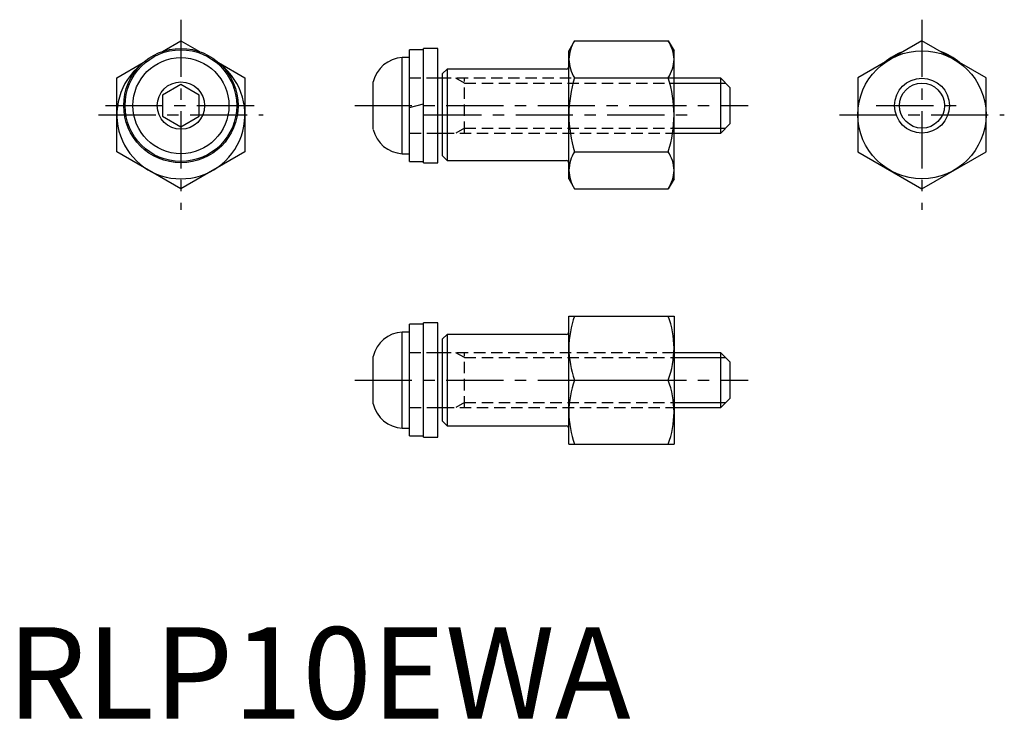
# Model space of a CAD drawing. Extents: x 1 to 109, y 0 to 76.
import ezdxf

# ---------------------------------------------------------------- set-up
doc = ezdxf.new("R2010")
doc.units = 0
doc.header["$LTSCALE"] = 5
doc.header["$MEASUREMENT"] = 0
doc.linetypes.add('CENTER', pattern=[2, 1.25, -0.25, 0.25, -0.25])
doc.linetypes.add('HIDDEN', pattern=[0.375, 0.25, -0.125])
doc.layers.get('0').update_dxf_attribs({"linetype": 'CONTINUOUS'})
for name, color, linetype in [('1', 1, 'CENTER'), ('2', 2, 'HIDDEN'), ('3', 3, 'CONTINUOUS')]:
    doc.layers.add(name, color=color, linetype=linetype)
doc.styles.add('Standard1', font='arial.ttf')

msp = doc.modelspace()

# ---------------------------------------------------------------- linework, layer by layer
for p, q in [((16.97, 72.91), (19, 74.08)), ((19, 74.08), (21.03, 72.91)), ((47.1, 73.25), (45.5, 73.25)), ((45.5, 60.75), (45.5, 73.25)), ((47.1, 60.75), (47.1, 73.25)), ((62.03, 74.08), (61.4, 73)), ((62.03, 74.08), (72.27, 74.08)), ((72.27, 74.08), (72.9, 73)), ((100, 74.08), (93, 70.04)), ((107, 70.04), (100, 74.08)), ((44, 72.25), (43.2, 72.25)), ((43.2, 61.75), (43.2, 72.25)), ((45.5, 73.1), (44, 73.1)), ((44, 60.9), (44, 73.1)), ((61.4, 59), (61.4, 73)), ((72.9, 59), (72.9, 73)), ((12, 70.04), (14.89, 71.71)), ((23.11, 71.71), (26, 70.04)), ((12, 61.96), (12, 70.04)), ((26, 70.04), (26, 61.96)), ((47.6, 70), (47.1, 70)), ((48.1, 71), (47.6, 70.5)), ((47.6, 61.5), (47.6, 70.5)), ((61.1, 71), (48.1, 71)), ((48.1, 71), (48.1, 61)), ((62.03, 70.04), (72.27, 70.04)), ((78, 70), (72.9, 70)), ((78, 64), (78, 70)), ((78, 70), (79, 69)), ((93, 70.04), (93, 61.96)), ((107, 61.96), (107, 70.04)), ((19, 69.31), (17, 68.15)), ((21, 68.15), (19, 69.31)), ((40, 64.41), (40, 69.59)), ((79, 69), (79, 65)), ((17, 68.15), (17, 65.85)), ((21, 65.85), (21, 68.15)), ((44, 66.8), (45.5, 67.2)), ((17, 65.85), (19, 64.69)), ((19, 64.69), (21, 65.85)), ((79, 65), (78, 64)), ((47.1, 64), (47.6, 64)), ((72.9, 64), (78, 64)), ((19, 57.92), (12, 61.96)), ((26, 61.96), (19, 57.92)), ((43.2, 61.75), (44, 61.75)), ((47.6, 61.5), (48.1, 61)), ((62.03, 61.96), (72.27, 61.96)), ((93, 61.96), (100, 57.92)), ((100, 57.92), (107, 61.96)), ((44, 60.9), (45.5, 60.9)), ((45.5, 60.75), (47.1, 60.75)), ((48.1, 61), (61.1, 61)), ((61.4, 59), (62.03, 57.92)), ((72.9, 59), (72.27, 57.92)), ((62.03, 57.92), (72.27, 57.92)), ((45.5, 43.1), (44, 43.1)), ((44, 30.91), (44, 43.1)), ((47.1, 43.25), (45.5, 43.25)), ((45.5, 30.75), (45.5, 43.25)), ((47.1, 30.75), (47.1, 43.25)), ((61.4, 44), (72.9, 44)), ((61.4, 30), (61.4, 44)), ((72.9, 44), (72.9, 30)), ((44, 42.25), (43.2, 42.25)), ((43.2, 31.75), (43.2, 42.25)), ((48.1, 42), (47.6, 41.5)), ((61.1, 42), (48.1, 42)), ((48.1, 42), (48.1, 32)), ((47.6, 32.5), (47.6, 41.5)), ((47.6, 40), (47.1, 40)), ((78, 40), (72.9, 40)), ((78, 34), (78, 40)), ((78, 40), (79, 39)), ((40, 34.41), (40, 39.59)), ((79, 39), (79, 35)), ((62.03, 37), (72.27, 37)), ((79, 35), (78, 34)), ((47.1, 34), (47.6, 34)), ((72.9, 34), (78, 34)), ((47.6, 32.5), (48.1, 32)), ((43.2, 31.75), (44, 31.75)), ((48.1, 32), (61.1, 32)), ((44, 30.91), (45.5, 30.91)), ((45.5, 30.75), (47.1, 30.75)), ((61.4, 30), (72.9, 30))]:
    msp.add_line(p, q)
for centre, radius in [((19, 67), 6.25), ((19, 67), 6.1), ((19, 67), 5.25), ((100, 66), 7), ((100, 67), 3), ((19, 67), 2.59)]:
    msp.add_circle(centre, radius)
for centre, radius, start, end in [((65.46, 71.91), 4.06, 147.7239, 177.8918), ((68.84, 71.91), 4.06, 2.1082, 32.2761), ((43.4, 68.76), 3.5, 93.2758, 166.2709), ((100, 67), 6.25, 108.9427, 131.0573), ((100, 67), 6.25, 48.9427, 71.0573), ((19, 66), 7, 128.6248, 51.3752), ((61.1, 71.3), 0.3, 270, 0), ((65.43, 72.2), 4.03, 181.982, 212.4022), ((68.87, 72.2), 4.03, 327.5978, 358.018), ((75.67, 65.86), 14.27, 162.9656, 179.4465), ((58.63, 65.86), 14.27, 0.5535, 17.0344), ((75.94, 66.18), 14.54, 180.711, 196.877), ((58.36, 66.18), 14.54, 343.123, 359.289), ((43.4, 65.24), 3.5, 193.7291, 266.7242), ((65.46, 59.79), 4.06, 147.7239, 177.8918), ((68.84, 59.79), 4.06, 2.1082, 32.2761), ((61.1, 60.7), 0.3, 0, 90), ((65.43, 60.08), 4.03, 181.982, 212.4022), ((68.87, 60.08), 4.03, 327.5978, 358.018), ((72.41, 40.34), 11.01, 160.5783, 179.1656), ((61.89, 40.34), 11.01, 0.8344, 19.4217), ((43.4, 38.76), 3.5, 93.2758, 166.2709), ((61.1, 42.3), 0.3, 270, 0), ((72.35, 40.65), 10.95, 180.7824, 199.4737), ((61.95, 40.65), 10.95, 340.5263, 359.2176), ((72.41, 33.34), 11.01, 160.5783, 179.1656), ((61.89, 33.34), 11.01, 0.8344, 19.4217), ((43.4, 35.24), 3.5, 193.7291, 266.7242), ((72.35, 33.65), 10.95, 180.7824, 199.4737), ((61.95, 33.65), 10.95, 340.5263, 359.2176), ((61.1, 31.7), 0.3, 0, 90)]:
    msp.add_arc(centre, radius, start, end)
at = {"layer": '1'}
for p, q in [((19, 76.39), (19, 55.61)), ((100, 76.39), (100, 55.61)), ((10.75, 67), (27.25, 67)), ((38, 67), (81, 67)), ((95, 67), (105, 67)), ((10, 66), (28, 66)), ((45.6, 66), (74.9, 66)), ((91, 66), (109, 66)), ((38, 37), (81, 37))]:
    msp.add_line(p, q, dxfattribs=at)
at = {"layer": '2'}
for p, q in [((47.1, 70), (44, 70)), ((72.9, 70), (47.6, 70)), ((72.9, 70), (47.6, 70)), ((50, 69.46), (49.06, 70)), ((50, 64), (50, 70)), ((50, 69.46), (72.9, 69.46)), ((44, 64), (47.1, 64)), ((47.6, 64), (72.9, 64)), ((47.6, 64), (72.9, 64)), ((50, 64.54), (49.06, 64)), ((50, 64.54), (72.9, 64.54)), ((47.1, 40), (44, 40)), ((72.9, 40), (47.6, 40)), ((72.9, 40), (47.6, 40)), ((50, 39.46), (49.06, 40)), ((50, 34), (50, 40)), ((50, 39.46), (72.9, 39.46)), ((50, 34.54), (49.06, 34)), ((50, 34.54), (72.9, 34.54)), ((44, 34), (47.1, 34)), ((47.6, 34), (72.9, 34)), ((47.6, 34), (72.9, 34))]:
    msp.add_line(p, q, dxfattribs=at)
at = {"layer": '3'}
for p, q in [((72.9, 69.46), (78.54, 69.46)), ((72.9, 64.54), (78.54, 64.54)), ((72.9, 39.46), (78.54, 39.46)), ((72.9, 34.54), (78.54, 34.54))]:
    msp.add_line(p, q, dxfattribs=at)
msp.add_circle((100, 67), 2.46, dxfattribs=at)

# ---------------------------------------------------------------- texts
at = {"color": 3, "style": 'Standard1'}
msp.add_text('RLP10EWA', height=10, dxfattribs=at).set_placement((0, 0))

doc.saveas('drawing.dxf')
